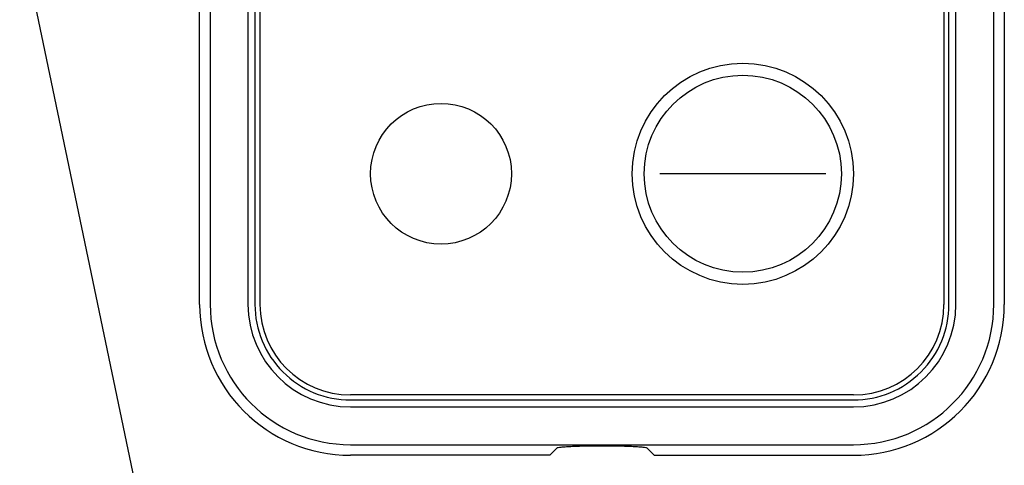
# Model space of a CAD drawing. Units: millimetres. Extents: x 468 to 8396, y 38 to 5416.
# Drawn here: x 3469 to 3566, y 1448 to 1492 of the extents above; entities that cross this region are included whole.
import ezdxf

# ---------------------------------------------------------------- set-up
doc = ezdxf.new("R2010")
doc.units = ezdxf.units.MM
doc.header["$LTSCALE"] = 2
doc.layers.add('DANMEN', color=7, linetype='Continuous')
doc.layers.add('SUNPOU', color=7, linetype='Continuous')
doc.styles.get("Standard").update_dxf_attribs({"font": 'txt', "bigfont": 'extfont2'})
doc.dimstyles.get("Standard").update_dxf_attribs({"dimtxt": 2.5, "dimasz": 2.5, "dimexe": 1.25, "dimexo": 0.625, "dimtad": 1, "dimzin": 0, "dimdsep": 46, "dimtxsty": 'Standard', "dimcen": 2.5, "dimadec": 0, "dimazin": 0, "dimtfac": 0.75, "dimtmove": 0, "dimatfit": 3, "dimfxl": 1, "dimarcsym": 0})

msp = doc.modelspace()

# ---------------------------------------------------------------- linework, layer by layer
at = {"layer": 'DANMEN', "color": 2, "linetype": 'Continuous', "lineweight": 25}
for p, q in [((3486.455, 1463.948), (3486.455, 1558.948)), ((3487.503, 1558.948), (3487.503, 1463.948)), ((3491.265, 1558.948), (3491.265, 1463.948)), ((3491.955, 1558.948), (3491.955, 1463.948)), ((3492.455, 1558.948), (3492.455, 1463.948)), ((3560.455, 1558.948), (3560.455, 1463.948)), ((3560.955, 1463.948), (3560.955, 1558.948)), ((3561.644, 1463.948), (3561.644, 1558.948)), ((3565.406, 1463.948), (3565.406, 1558.948)), ((3566.455, 1558.948), (3566.455, 1463.948)), ((3548.705, 1476.948), (3532.205, 1476.948)), ((3551.455, 1454.948), (3501.455, 1454.948)), ((3501.455, 1454.448), (3551.455, 1454.448)), ((3501.455, 1453.758), (3551.455, 1453.758)), ((3501.455, 1449.996), (3551.455, 1449.996)), ((3521.267, 1448.948), (3501.455, 1448.948)), ((3521.961, 1449.642), (3521.267, 1448.948)), ((3531.642, 1448.948), (3530.948, 1449.642)), ((3531.642, 1448.948), (3551.455, 1448.948))]:
    msp.add_line(p, q, dxfattribs=at)
for centre, radius in [((3540.455, 1476.948), 11), ((3540.455, 1476.948), 9.8), ((3510.455, 1476.948), 7)]:
    msp.add_circle(centre, radius, dxfattribs=at)
for centre, radius, start, end in [((3501.455, 1463.948), 15, 180, 270), ((3501.455, 1463.948), 13.951, 180, 270), ((3501.455, 1463.948), 10.19, 180, 270), ((3501.455, 1463.948), 9.5, 179.99997, 269.99999), ((3501.455, 1463.948), 9, 180, 270), ((3551.455, 1463.948), 10.19, 270, 0), ((3551.455, 1463.948), 13.951, 270, 0), ((3551.455, 1463.948), 9.5, 269.99997, 359.99999), ((3551.455, 1463.948), 15, 270, 0), ((3551.455, 1463.948), 9, 270, 0)]:
    msp.add_arc(centre, radius, start, end, dxfattribs=at)
msp.add_open_spline([(3530.948, 1449.642), (3530.917, 1449.673), (3530.767, 1449.693), (3530.498, 1449.739), (3530.068, 1449.771), (3529.516, 1449.804), (3528.851, 1449.83), (3528.102, 1449.85), (3527.293, 1449.862), (3526.455, 1449.866), (3525.616, 1449.862), (3524.807, 1449.85), (3524.058, 1449.83), (3523.393, 1449.804), (3522.842, 1449.771), (3522.412, 1449.739), (3522.142, 1449.693), (3521.992, 1449.673), (3521.961, 1449.642)], degree=3, knots=[0, 0, 0, 0, 0.13235, 0.417614, 0.848443, 1.409958, 2.082178, 2.841069, 3.659501, 4.508253, 5.357005, 6.175436, 6.934324, 7.606542, 8.168055, 8.598883, 8.884147, 9.016497, 9.016497, 9.016497, 9.016497], dxfattribs=at)

# ---------------------------------------------------------------- leaders
at = {"layer": 'SUNPOU', "color": 7, "linetype": 'Continuous', "lineweight": 25, "annotation_type": 0, "has_hookline": 1, "hookline_direction": 1, "text_width": 503.251}
msp.add_leader([(3523.455, 1238.306), (3459.9, 1542.79), (3399.9, 1542.79)], dimstyle='Standard', override={"dimtxt": 70, "dimasz": 60, "dimgap": 20, "dimldrblk": 'OPEN30'}, dxfattribs=at)

doc.saveas('drawing.dxf')
